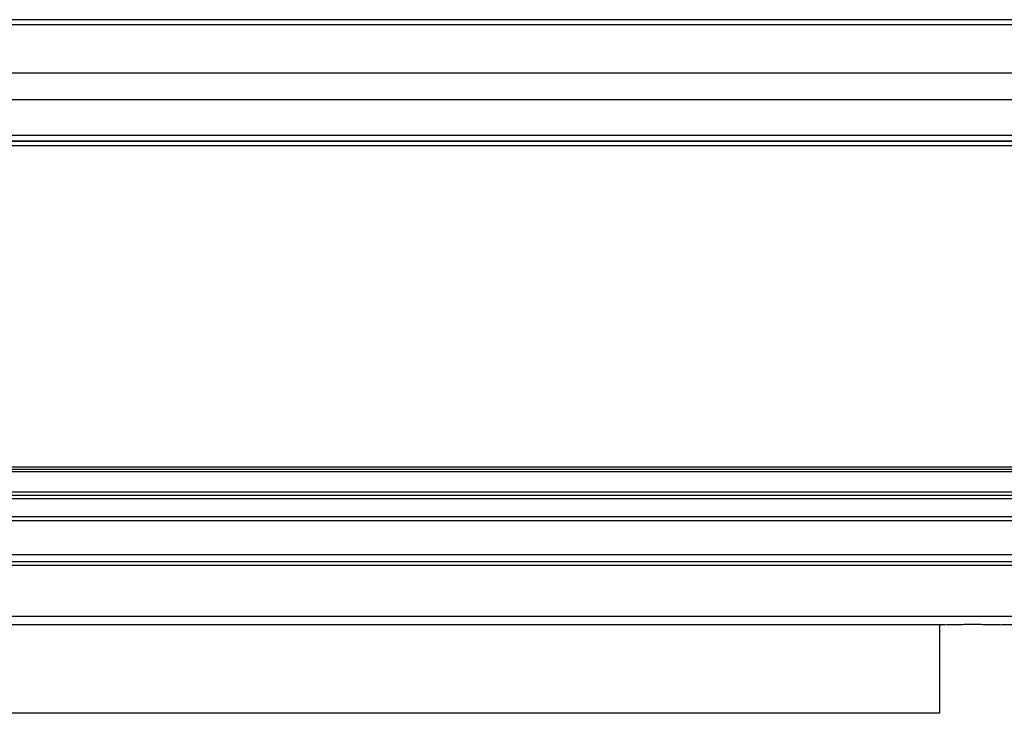
# Model space of a CAD drawing. Extents: x 0.2 to 16.8, y 0.2 to 10.8.
# Drawn here: x 6.7 to 6.9, y 7.5 to 7.7 of the extents above; entities that cross this region are included whole.
import ezdxf

# ---------------------------------------------------------------- set-up
doc = ezdxf.new("R2010")
doc.units = 0
doc.header["$MEASUREMENT"] = 0
doc.linetypes.add('SLD-SOLID', pattern=[0])
doc.layers.get('0').update_dxf_attribs({"linetype": 'CONTINUOUS'})

msp = doc.modelspace()

# ---------------------------------------------------------------- linework, layer by layer
at = {"color": 7, "linetype": 'SLD-SOLID'}
for p, q in [((7.102517651326051, 7.654227431598583), (6.466013387193088, 7.654227431598583)), ((7.102517651326051, 7.652979650598819), (6.474431758798848, 7.652979650598819)), ((7.102517651326051, 7.640888047022434), (6.476441589542539, 7.640888047022434)), ((7.102517651326051, 7.634217308528517), (6.4660087653205, 7.634217308528517)), ((7.102517651326051, 7.625242031882879), (6.469508507444434, 7.625242031882879)), ((6.469631523000574, 7.623835957642159), (7.102517651326051, 7.623835957642159)), ((7.102517651326051, 7.623835957642159), (6.471005008624465, 7.623835957642159)), ((7.102517651326051, 7.622711098249582), (6.4747072939111, 7.622711098249582)), ((7.102517651326051, 7.542283651680403), (6.4660087653205, 7.542283651680403)), ((7.102517651326051, 7.541721221984115), (6.4660087653205, 7.541721221984115)), ((7.102517651326051, 7.541158792287828), (6.4660087653205, 7.541158792287828)), ((7.102517651326051, 7.536066927095238), (6.4660087653205, 7.536066927095238)), ((7.102517651326051, 7.535249145143188), (6.4660087653205, 7.535249145143188)), ((7.102517651326051, 7.534405500598755), (6.4660087653205, 7.534405500598755)), ((7.102517651326051, 7.529910198362068), (6.4660087653205, 7.529910198362068)), ((7.102517651326051, 7.528925946393564), (6.4660087653205, 7.528925946393564)), ((7.102517651326051, 7.52035069077041), (6.4660087653205, 7.52035069077041)), ((7.102517651326051, 7.518663401681546), (6.4660087653205, 7.518663401681546)), ((7.102517651326051, 7.517731065990857), (6.4660087653205, 7.517731065990857)), ((7.102517651326051, 7.504950496028423), (6.4660087653205, 7.504950496028423)), ((6.901102321032405, 7.502913572940246), (6.526756378695061, 7.502913572940246)), ((6.899787055150573, 7.502913572940246), (6.899787055150573, 7.480838207360944)), ((7.102517651326051, 7.502913572940246), (6.915344680157379, 7.502913572940246)), ((6.899805823684265, 7.480747753506876), (6.528052876043202, 7.480747753506876)), ((6.899787055150573, 7.480838207360944), (6.899804914812076, 7.480746478442613))]:
    msp.add_line(p, q, dxfattribs=at)
msp.add_open_spline([(6.901102321032404, 7.502913572940246), (6.901386108734878, 7.502915502968269), (6.901961931165545, 7.502919419111984), (6.903051681052336, 7.502943733178684), (6.904283947731992, 7.502971657875928), (6.905620441266391, 7.502997103574028), (6.907042786359643, 7.503013896612878), (6.908485944237534, 7.503018161218535), (6.90993366608075, 7.50300905219354), (6.911320677970741, 7.50298855438), (6.912627529558527, 7.502961617081532), (6.914068078063945, 7.502926929041306), (6.914858585770592, 7.502918658570129), (6.915344680157379, 7.502913572940246)], degree=3, knots=[0, 0, 0, 0, 0.08483471810104275, 0.1721347794708155, 0.2569677070022975, 0.3442559747419669, 0.42916025206401, 0.5165332132926359, 0.6013261341161298, 0.688577584830052, 0.7733889219562512, 0.8606536380425757, 1, 1, 1, 1], dxfattribs=at)

doc.saveas('drawing.dxf')
